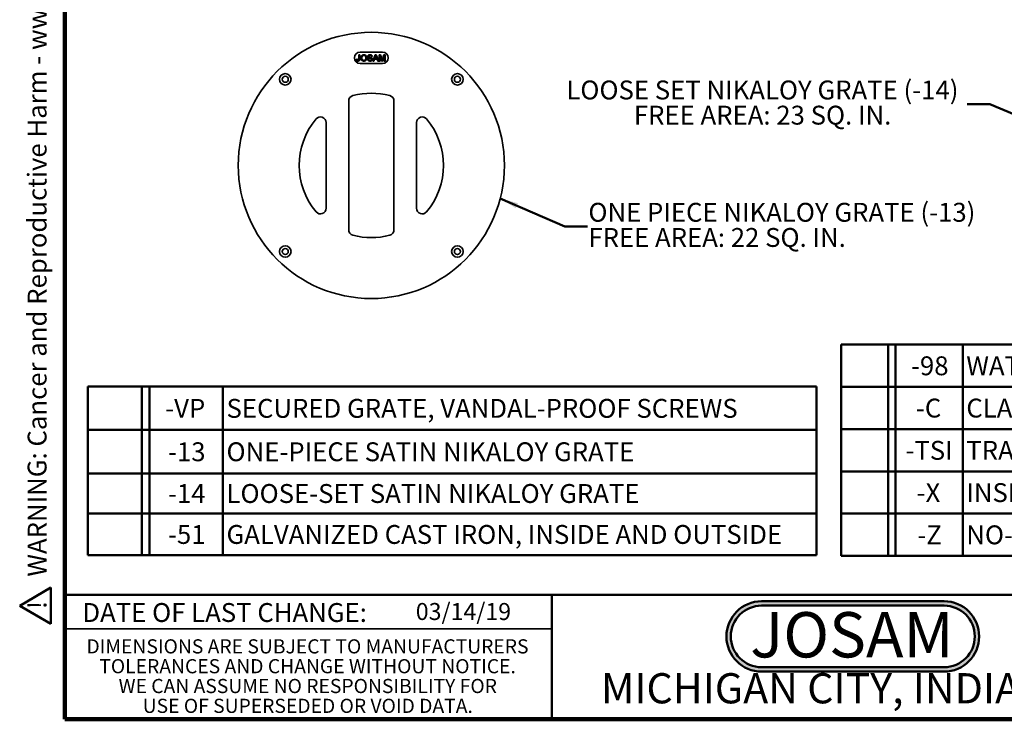
# Model space of a CAD drawing. Units: inches. Extents: x 0.1 to 8.4, y 0.1 to 10.9.
# Drawn here: x 0.1 to 5.6, y 0.1 to 3.9 of the extents above; entities that cross this region are included whole.
import ezdxf

# ---------------------------------------------------------------- set-up
doc = ezdxf.new("R2010")
doc.units = ezdxf.units.IN
doc.header["$MEASUREMENT"] = 0
doc.layers.add('WALL', color=7, linetype='Continuous', lineweight=50)
doc.styles.add('SLDTEXTSTYLE0', font='TXT', dxfattribs={"width": 0.605})
doc.styles.add('SLDTEXTSTYLE1', font='TXT', dxfattribs={"width": 0.7})

# ---------------------------------------------------------------- blocks, each defined once
blk = doc.blocks.new('JOSAM')
at = {"layer": 'WALL'}
h = blk.add_hatch(color=256, dxfattribs=at)
edge = h.paths.add_edge_path(flags=0)
edge.add_line((5.0836, 0.7136), (4.0768, 0.7136))
edge.add_arc((4.0768, 0.5197), 0.194, 90, 270)
edge.add_line((4.0768, 0.3257), (5.0836, 0.3257))
edge.add_arc((5.0836, 0.5197), 0.194, 270, 450)
edge = h.paths.add_edge_path(flags=0)
edge.add_arc((5.0836, 0.5197), 0.17, -90, 90, ccw=False)
edge.add_line((5.0836, 0.3497), (4.0768, 0.3497))
edge.add_arc((4.0768, 0.5197), 0.17, 90, 270, ccw=False)
edge.add_line((4.0768, 0.6897), (5.0836, 0.6897))
for p, q in [((4.0768, 0.7136), (5.0836, 0.7136)), ((4.0768, 0.6897), (5.0836, 0.6897)), ((4.0768, 0.3497), (5.0836, 0.3497)), ((4.0768, 0.3257), (5.0836, 0.3257))]:
    blk.add_line(p, q, dxfattribs=at)
for centre, radius, start, end in [((4.0768, 0.5197), 0.194, 90, 270), ((5.0836, 0.5197), 0.194, 270, 90), ((4.0768, 0.5197), 0.17, 90, 270), ((5.0836, 0.5197), 0.17, 270, 90)]:
    blk.add_arc(centre, radius, start, end, dxfattribs=at)
at = {"layer": 'WALL', "insert": (4.5754, 0.6538), "char_height": 0.25, "attachment_point": 2, "style": 'SLDTEXTSTYLE1'}
blk.add_mtext('JOSAM', dxfattribs=at)
blk = doc.blocks.new('SW_NOTE_4')
at = {"color": 0, "linetype": 'Continuous', "lineweight": 0, "char_height": 0.078125, "attachment_point": 2, "style": 'SLDTEXTSTYLE0'}
for s, insert in [('DIMENSIONS ARE SUBJECT TO MANUFACTURERS', (1.2866, 0.1007)), ('TOLERANCES AND CHANGE WITHOUT NOTICE.', (1.287, -0.0087)), ('WE CAN ASSUME NO RESPONSIBILITY FOR', (1.2882, -0.118)), ('USE OF SUPERSEDED OR VOID DATA.', (1.2882, -0.2274))]:
    blk.add_mtext(s, dxfattribs=dict(at, insert=insert))
blk = doc.blocks.new('SW_TABLEANNOTATION_0')
at = {"layer": 'WALL', "color": 0}
for p, q in [((0, 0), (0, -0.9308)), ((4.0227, 0), (0, 0)), ((0.2982, 0), (0.2982, -0.9308)), ((0.3399, 0), (0.3399, -0.9308)), ((0.7457, 0), (0.7457, -0.9308)), ((4.0227, -0.9308), (4.0227, 0)), ((0, -0.2395), (4.0227, -0.2395)), ((0, -0.479), (4.0227, -0.479)), ((0, -0.7001), (4.0227, -0.7001)), ((0, -0.9308), (4.0227, -0.9308))]:
    blk.add_line(p, q, dxfattribs=at)
at = {"layer": 'WALL', "color": 0, "attachment_point": 1, "style": 'SLDTEXTSTYLE0'}
for s, insert, char_height in [('-VP', (0.4271, -0.0682), 0.10417), ('SECURED GRATE, VANDAL-PROOF SCREWS', (0.7654, -0.0682), 0.104167), ('-13', (0.4425, -0.3077), 0.10417), ('ONE-PIECE SATIN NIKALOY GRATE', (0.7654, -0.3077), 0.104167), ('-14', (0.4425, -0.538), 0.10417), ('LOOSE-SET SATIN NIKALOY GRATE', (0.7654, -0.538), 0.104167), ('-51', (0.4425, -0.7639), 0.10417), ('GALVANIZED CAST IRON, INSIDE AND OUTSIDE', (0.7654, -0.7639), 0.104167)]:
    blk.add_mtext(s, dxfattribs=dict(at, insert=insert, char_height=char_height))
blk = doc.blocks.new('SW_TABLEANNOTATION_1')
at = {"layer": 'WALL', "color": 0}
for p, q in [((0, 0), (0, -1.1659)), ((3.5684, 0), (0, 0)), ((0.2583, 0), (0.2583, -1.1659)), ((0.3001, 0), (0.3001, -1.1659)), ((0.6704, 0), (0.6704, -1.1659)), ((3.5684, -1.1659), (3.5684, 0)), ((0, -0.2332), (3.5684, -0.2332)), ((0, -0.4664), (3.5684, -0.4664)), ((0, -0.6995), (3.5684, -0.6995)), ((0, -0.9327), (3.5684, -0.9327)), ((0, -1.1659), (3.5684, -1.1659))]:
    blk.add_line(p, q, dxfattribs=at)
at = {"layer": 'WALL', "color": 0, "attachment_point": 1, "style": 'SLDTEXTSTYLE0'}
for s, insert, char_height in [('-98', (0.3849, -0.065), 0.10417), ('WATER SUPPLY CONTROL BOX', (0.6901, -0.065), 0.104167), ('-C', (0.4119, -0.2982), 0.10417), ('CLAMP DEVICE', (0.6901, -0.2982), 0.104167), ('-TSI', (0.3541, -0.5314), 0.10417), ('TRAP SEAL INSERT (2"-4")', (0.6901, -0.5314), 0.104167), ('INSIDE CAULK OUTLET (2"-4" SIZES ONLY)', (0.6901, -0.7646), 0.104167), ('-X', (0.4158, -0.7646), 0.10417), ('-Z', (0.4197, -0.9977), 0.10417), ('NO-HUB OUTLET (6" SIZE ONLY)', (0.6901, -0.9977), 0.104167)]:
    blk.add_mtext(s, dxfattribs=dict(at, insert=insert, char_height=char_height))
blk = doc.blocks.new('SW_NOTE_0')
at = {"layer": 'WALL', "color": 0}
for p, q in [((-0.1203, 0.0088), (0.0289, 0.2674)), ((0.0289, 0.2674), (0.1782, 0.0088)), ((0.1782, 0.0088), (-0.1203, 0.0088))]:
    blk.add_line(p, q, dxfattribs=at)
at = {"layer": 'WALL', "color": 0, "insert": (0.0342, 0.2014), "char_height": 0.1562, "attachment_point": 2, "style": 'SLDTEXTSTYLE0'}
blk.add_mtext('!', dxfattribs=at)
blk = doc.blocks.new('prop 65')
at = {"layer": 'WALL', "color": 7}
blk.add_blockref('SW_NOTE_0', (0.1268, -0.0212), dxfattribs=at)
at = {"layer": 'WALL', "insert": (0.3958, 0.1802), "char_height": 0.15625, "attachment_point": 1, "style": 'SLDTEXTSTYLE0'}
blk.add_mtext('WARNING: Cancer and Reproductive Harm - www.P65Warnings.ca.gov', dxfattribs=at)
blk = doc.blocks.new('SW_NOTE_8')
at = {"layer": 'WALL', "color": 0, "char_height": 0.104167, "attachment_point": 1, "style": 'SLDTEXTSTYLE0'}
for s, insert in [('ONE PIECE NIKALOY GRATE (-13)', (0, 0.1343)), ('FREE AREA: 22 SQ. IN.', (0, -0.0046))]:
    blk.add_mtext(s, dxfattribs=dict(at, insert=insert))
blk = doc.blocks.new('SW_NOTE_9')
at = {"layer": 'WALL', "color": 0, "char_height": 0.104167, "attachment_point": 2, "style": 'SLDTEXTSTYLE0'}
for s, insert in [('LOOSE SET NIKALOY GRATE (-14)', (1.1458, 0.1343)), ('FREE AREA: 23 SQ. IN.', (1.1469, -0.0046))]:
    blk.add_mtext(s, dxfattribs=dict(at, insert=insert))

msp = doc.modelspace()

# ---------------------------------------------------------------- linework, layer by layer
at = {"color": 7, "linetype": 'Continuous', "lineweight": 100}
for p, q in [((0.3984375, 0.0625), (0.3984375, 10.9375)), ((8.3984375, 0.0625), (0.3984375, 0.0625))]:
    msp.add_line(p, q, dxfattribs=at)
at = {"color": 7, "linetype": 'Continuous', "lineweight": 35}
for p, q in [((2.00761186, 3.70405955), (2.01242453, 3.70459961)), ((2.02117486, 3.70519437), (2.02117486, 3.728663)), ((2.02117486, 3.728663), (2.02598755, 3.728663)), ((2.02598755, 3.728663), (2.02598755, 3.705502)), ((2.1518963, 3.74343327), (2.0268963, 3.74343327)), ((2.06886416, 3.70634969), (2.07367684, 3.70634969)), ((2.09467762, 3.71903767), (2.08986494, 3.71903767)), ((2.09744628, 3.69453674), (2.11099562, 3.728663)), ((2.10643588, 3.70503715), (2.10255292, 3.69453674)), ((2.1209833, 3.70503715), (2.10643588, 3.70503715)), ((2.11137845, 3.71842241), (2.10788515, 3.70897477)), ((2.10788515, 3.70897477), (2.11953403, 3.70897477)), ((2.11099562, 3.728663), (2.11642356, 3.728663)), ((2.11953403, 3.70897477), (2.11621847, 3.71794388)), ((2.11642356, 3.728663), (2.1299729, 3.69453674)), ((2.12486626, 3.69453674), (2.1209833, 3.70503715)), ((2.13274155, 3.69453674), (2.13274155, 3.728663)), ((2.13274155, 3.728663), (2.13998108, 3.728663)), ((2.14660535, 3.69453674), (2.13755423, 3.72341284)), ((2.13755423, 3.72341284), (2.13755423, 3.69453674)), ((2.13998108, 3.728663), (2.14761028, 3.70471584)), ((2.15082329, 3.70512599), (2.15837728, 3.728663)), ((2.16074261, 3.72341284), (2.15163679, 3.69453674)), ((2.15837728, 3.728663), (2.16555528, 3.728663)), ((2.16074261, 3.69453674), (2.16074261, 3.72341284)), ((2.16555528, 3.728663), (2.16555528, 3.69453674)), ((2.0268963, 3.68093323), (2.1518963, 3.68093323)), ((2.10255292, 3.69453674), (2.09744628, 3.69453674)), ((2.1299729, 3.69453674), (2.12486626, 3.69453674)), ((2.13755423, 3.69453674), (2.13274155, 3.69453674)), ((2.15163679, 3.69453674), (2.14660535, 3.69453674)), ((2.16555528, 3.69453674), (2.16074261, 3.69453674)), ((1.9643963, 3.47345099), (1.9643963, 2.7634155)), ((2.2143963, 2.7634155), (2.2143963, 3.47345099)), ((1.8393963, 2.88237161), (1.8393963, 3.35449488)), ((2.3393963, 3.35449488), (2.3393963, 2.88237161)), ((0.3984375, 0.5625), (3.0859375, 0.5625))]:
    msp.add_line(p, q, dxfattribs=at)
at = {"color": 7, "linetype": 'Continuous', "lineweight": 50}
for p, q in [((0.3984375, 0.75), (8.3984375, 0.75)), ((3.0859375, 0.75), (3.0859375, 0.0625))]:
    msp.add_line(p, q, dxfattribs=at)
at = {"color": 7, "linetype": 'Continuous', "lineweight": 35}
for centre, radius in [((2.0893963, 3.11843325), 0.734375), ((1.61430893, 3.59352061), 0.0316875), ((1.61430893, 3.59352061), 0.016625), ((2.56448367, 3.59352061), 0.0316875), ((2.56448367, 3.59352061), 0.016625), ((1.61430893, 2.64334588), 0.0316875), ((2.56448367, 2.64334588), 0.0316875), ((1.61430893, 2.64334588), 0.016625), ((2.56448367, 2.64334588), 0.016625)]:
    msp.add_circle(centre, radius, dxfattribs=at)
for centre, radius, start, end in [((2.0268963, 3.71218325), 0.03125, 90, 270), ((2.1518963, 3.71218325), 0.03125, 270, 90), ((1.9956463, 3.47345099), 0.03125, 104.79249704, 180), ((2.0893963, 3.11843325), 0.3984375, 75.20750296, 104.79249704), ((2.1831463, 3.47345099), 0.03125, 0, 75.20750296), ((2.0893963, 3.11843325), 0.3984375, 139.99224609, 220.00775391), ((1.8081463, 3.35449488), 0.03125, 0, 139.99224609), ((2.3706463, 3.35449488), 0.03125, 40.00775391, 180), ((2.0893963, 3.11843325), 0.3984375, 319.99224609, 40.00775391), ((1.8081463, 2.88237161), 0.03125, 220.00775391, 0), ((2.3706463, 2.88237161), 0.03125, 180, 319.99224609), ((1.9956463, 2.7634155), 0.03125, 180, 255.20750296), ((2.0893963, 3.11843325), 0.3984375, 255.20750296, 284.79249704), ((2.1831463, 2.7634155), 0.03125, 284.79249704, 0)]:
    msp.add_arc(centre, radius, start, end, dxfattribs=at)
for points, knots in [([(2.01659461, 3.69409922), (2.01623875, 3.69410699), (2.01554556, 3.69412214), (2.01453778, 3.69424252), (2.01359079, 3.69442356), (2.01271637, 3.69471477), (2.01189676, 3.6950555), (2.01114783, 3.6954934), (2.01045678, 3.69599865), (2.00984108, 3.69659291), (2.00928589, 3.69725686), (2.00882681, 3.69801121), (2.00842111, 3.69882866), (2.00811482, 3.69973197), (2.00786358, 3.7007044), (2.00770818, 3.70175835), (2.0076061, 3.70288396), (2.0076099, 3.70366053), (2.00761185, 3.70405955)], [0, 0, 0, 0, 0.0693843383, 0.1351528617, 0.1977357095, 0.2570484274, 0.3145896101, 0.3705435278, 0.4258333542, 0.4811588953, 0.5370403966, 0.5941387561, 0.6529749918, 0.7146821562, 0.779789612, 0.8486208733, 0.9222174324, 1, 1, 1, 1]), ([(2.01242454, 3.70459961), (2.01243754, 3.70429636), (2.01246241, 3.70371623), (2.01254488, 3.70288338), (2.01266, 3.70212588), (2.01280257, 3.70144097), (2.01296865, 3.70082817), (2.01317703, 3.70029242), (2.01340145, 3.69982247), (2.01367738, 3.69943294), (2.01397322, 3.69910003), (2.01429867, 3.69881735), (2.01464954, 3.69857647), (2.01502512, 3.69837749), (2.01542963, 3.69822486), (2.01585888, 3.69811884), (2.0163164, 3.69804544), (2.01663077, 3.69803979), (2.01679286, 3.69803687)], [0, 0, 0, 0, 0.1020387127, 0.1951973892, 0.2812314039, 0.35951733, 0.4303435542, 0.4943707912, 0.552618194, 0.6049018278, 0.6542752933, 0.7020598374, 0.749449665, 0.7970865736, 0.8446124547, 0.8944120717, 0.9455549583, 1, 1, 1, 1]), ([(2.02598754, 3.70550199), (2.02598558, 3.70515557), (2.02598177, 3.70448516), (2.0259338, 3.70350901), (2.02585035, 3.70259269), (2.02574554, 3.70173417), (2.02560175, 3.70093529), (2.02542388, 3.70019869), (2.02522231, 3.69951839), (2.02490594, 3.69870646), (2.02442424, 3.6977853), (2.02368715, 3.69680835), (2.02279627, 3.69597493), (2.0217617, 3.695289), (2.02060826, 3.69475964), (2.01935583, 3.6943753), (2.01800732, 3.69413745), (2.01707415, 3.6941122), (2.01659461, 3.69409922)], [0, 0, 0, 0, 0.0612110272, 0.1184594961, 0.1726331059, 0.223776859, 0.2712457425, 0.3159764809, 0.3576308605, 0.3965150372, 0.4698251775, 0.5405346352, 0.6117536143, 0.6843458494, 0.7589299383, 0.8352216863, 0.9153235255, 1, 1, 1, 1]), ([(2.01679286, 3.69803687), (2.01702853, 3.69804475), (2.01748903, 3.69806016), (2.01814956, 3.69821855), (2.01876501, 3.69845618), (2.01931799, 3.69880316), (2.019811, 3.69922537), (2.02023037, 3.69972359), (2.02054981, 3.70029939), (2.02075101, 3.700831), (2.02087442, 3.70130416), (2.02095519, 3.70171521), (2.02102328, 3.70217377), (2.02107471, 3.70268273), (2.02112693, 3.70324061), (2.02114779, 3.70384985), (2.0211721, 3.704506), (2.02117392, 3.70495962), (2.02117486, 3.70519436)], [0, 0, 0, 0, 0.07359423934, 0.14380308457, 0.21131461837, 0.27917152037, 0.34690474285, 0.41371638194, 0.4817116874, 0.5518807122, 0.59095834081, 0.63457715782, 0.6828680236, 0.73592724164, 0.79459459557, 0.85810343157, 0.92657166936, 1, 1, 1, 1]), ([(2.03211277, 3.71114869), (2.03212464, 3.71183289), (2.03214775, 3.71316602), (2.03236368, 3.71510724), (2.0327143, 3.71693367), (2.03321555, 3.71864517), (2.03385088, 3.72024443), (2.03462324, 3.72173506), (2.03555587, 3.72310019), (2.03661091, 3.72435282), (2.03778935, 3.72546024), (2.03904404, 3.72644378), (2.04039067, 3.72726418), (2.04181679, 3.72794155), (2.04332845, 3.72846162), (2.04492142, 3.72882571), (2.04659399, 3.72906059), (2.04773723, 3.72908703), (2.04832139, 3.72910053)], [0, 0, 0, 0, 0.0752263467, 0.1465747215, 0.2145002518, 0.2795299717, 0.3424029516, 0.4034960527, 0.4637616065, 0.5238643591, 0.5832517243, 0.6413020393, 0.6988977749, 0.7562952438, 0.8146278048, 0.8743247683, 0.9357832839, 1, 1, 1, 1]), ([(2.04830088, 3.69409922), (2.04790866, 3.69410502), (2.04713177, 3.69411652), (2.04598351, 3.69423125), (2.04486381, 3.69440628), (2.04377594, 3.69465896), (2.04272137, 3.69498861), (2.04169886, 3.6953876), (2.04070482, 3.69585061), (2.03975158, 3.69639089), (2.03884238, 3.69699163), (2.03798604, 3.69764983), (2.03718303, 3.69835943), (2.03644623, 3.69913216), (2.03575178, 3.69994002), (2.03512745, 3.70081301), (2.03455286, 3.70173136), (2.03404499, 3.7027039), (2.03358621, 3.70370174), (2.03319968, 3.7047252), (2.03285999, 3.7057592), (2.03258946, 3.7068101), (2.03237389, 3.70787549), (2.03222893, 3.70895359), (2.03212423, 3.71004601), (2.03211661, 3.71077928), (2.03211277, 3.71114869)], [0, 0, 0, 0, 0.0446969999, 0.0885335629, 0.1314091332, 0.1738139421, 0.2157145333, 0.2572471603, 0.2988479642, 0.3406041827, 0.3820294481, 0.42296975, 0.4636322295, 0.5040475437, 0.5445912058, 0.5849639252, 0.6262652163, 0.6679794005, 0.7099427472, 0.7513818551, 0.792618565, 0.8339484357, 0.8750080506, 0.9164455302, 0.9579066137, 1, 1, 1, 1]), ([(2.04834874, 3.72516289), (2.0479653, 3.72515527), (2.04720873, 3.72514025), (2.04609497, 3.72497322), (2.04502118, 3.72472366), (2.0439857, 3.72437475), (2.04299739, 3.72391275), (2.04205112, 3.72334617), (2.0411385, 3.72269044), (2.04027391, 3.72192957), (2.03946792, 3.72105553), (2.03878654, 3.72002505), (2.03821225, 3.71886275), (2.03773274, 3.71757156), (2.03736712, 3.7161415), (2.03711443, 3.7145787), (2.03695489, 3.71288154), (2.03693552, 3.71170508), (2.03692546, 3.711094)], [0, 0, 0, 0, 0.0559431334, 0.1103820357, 0.1640478589, 0.2167594775, 0.2696011346, 0.3230085052, 0.3775814437, 0.4334493367, 0.490921858, 0.5506247709, 0.6131168723, 0.6798607464, 0.751357744, 0.8282611013, 0.9107950321, 1, 1, 1, 1]), ([(2.03692546, 3.711094), (2.03693283, 3.71060131), (2.03694721, 3.70964061), (2.03711174, 3.70823995), (2.03736138, 3.70691835), (2.03770549, 3.70567212), (2.03816806, 3.70451356), (2.03872112, 3.70343156), (2.03938329, 3.70243329), (2.04013997, 3.70152156), (2.04097222, 3.70070252), (2.04186157, 3.69998714), (2.04280822, 3.69938806), (2.04380166, 3.69889339), (2.04484904, 3.69850726), (2.04594721, 3.69823612), (2.04709699, 3.69806655), (2.047881, 3.69804689), (2.04828037, 3.69803687)], [0, 0, 0, 0, 0.0759644026, 0.148125224, 0.2172006111, 0.2832999094, 0.3472018681, 0.4092995407, 0.4704256161, 0.5315880641, 0.5917391729, 0.6502577443, 0.70730304, 0.764208464, 0.821147532, 0.8791188122, 0.9384228184, 1, 1, 1, 1]), ([(2.04828037, 3.69803687), (2.04868652, 3.69804703), (2.04948175, 3.69806694), (2.05064886, 3.69823355), (2.05175775, 3.6985172), (2.0528194, 3.6988948), (2.05381463, 3.69940526), (2.05476671, 3.700003), (2.05564967, 3.70073342), (2.05648521, 3.7015539), (2.05723463, 3.70248652), (2.05789959, 3.70350832), (2.05843975, 3.70463462), (2.0589061, 3.70584061), (2.0592476, 3.70714907), (2.05949998, 3.70854514), (2.05965207, 3.7100333), (2.05966809, 3.7110549), (2.05967631, 3.71157937)], [0, 0, 0, 0, 0.0610549117, 0.1195453451, 0.1768063562, 0.232956483, 0.2885834899, 0.3446666617, 0.4016615108, 0.4605400973, 0.5204770623, 0.5812128654, 0.6434307597, 0.7079608695, 0.7753707435, 0.8464136773, 0.9211518872, 1, 1, 1, 1]), ([(2.06448899, 3.71154519), (2.06448188, 3.71112119), (2.06446783, 3.71028351), (2.06437278, 3.70904599), (2.06420564, 3.70784401), (2.06398396, 3.70667396), (2.06368692, 3.70553829), (2.06333392, 3.70443375), (2.06290696, 3.70336691), (2.06242475, 3.70233519), (2.06187914, 3.7013528), (2.06127728, 3.70042659), (2.06061877, 3.69956524), (2.05991359, 3.69875817), (2.05914529, 3.69801982), (2.05832332, 3.69734329), (2.05745085, 3.69672219), (2.05652494, 3.69617334), (2.05556221, 3.69569225), (2.05458171, 3.69526544), (2.05358271, 3.69490145), (2.0525618, 3.69460646), (2.05152177, 3.69438355), (2.05046553, 3.69421663), (2.04938963, 3.69412052), (2.04866566, 3.69410636), (2.04830088, 3.69409922)], [0, 0, 0, 0, 0.04755955691, 0.09396210524, 0.13911153324, 0.18362631013, 0.2274570284, 0.27070251055, 0.31361053212, 0.35626045108, 0.39836615296, 0.43955651498, 0.48004538302, 0.51988849571, 0.55965775032, 0.59942125466, 0.63920775509, 0.67966837499, 0.72001985251, 0.75985886556, 0.79955988483, 0.83919914464, 0.87895607623, 0.9187942693, 0.95908336284, 1, 1, 1, 1]), ([(2.04832139, 3.72910053), (2.04870669, 3.72909381), (2.04947182, 3.72908045), (2.05060299, 3.72897879), (2.0517051, 3.72879735), (2.05277706, 3.7285542), (2.05382178, 3.7282352), (2.05483989, 3.72785863), (2.05582248, 3.72739201), (2.05677608, 3.72686958), (2.05768944, 3.72628521), (2.05854781, 3.72563967), (2.05934914, 3.72493783), (2.06010419, 3.72419122), (2.06078777, 3.72337465), (2.06142811, 3.722513), (2.06200682, 3.72159099), (2.06252596, 3.72061616), (2.06299011, 3.71960358), (2.06338682, 3.71854905), (2.06372747, 3.71746522), (2.06401262, 3.71634567), (2.06421722, 3.71519079), (2.06438015, 3.71400555), (2.0644659, 3.71278608), (2.06448123, 3.71196231), (2.06448899, 3.71154519)], [0, 0, 0, 0, 0.0430989706, 0.0855867603, 0.1269076657, 0.1679674856, 0.2084495586, 0.2490254246, 0.2892805342, 0.330009849, 0.3705977241, 0.4104659863, 0.4500332159, 0.4896882096, 0.5291164231, 0.5690368071, 0.6097030542, 0.6507589175, 0.6925092624, 0.7342191214, 0.7767069111, 0.8195518402, 0.8633507288, 0.9078385251, 0.9533337036, 1, 1, 1, 1]), ([(2.05967631, 3.71157937), (2.0596734, 3.71191678), (2.0596677, 3.71257865), (2.05959222, 3.71355426), (2.05949485, 3.71449952), (2.0593466, 3.71541321), (2.0591423, 3.71629156), (2.05891596, 3.71714124), (2.05863294, 3.71795493), (2.05831181, 3.71873583), (2.05795248, 3.71947993), (2.05754719, 3.72018095), (2.05710067, 3.72083617), (2.05662496, 3.721458), (2.05609372, 3.72202239), (2.05553253, 3.72255317), (2.05492863, 3.72303938), (2.05428807, 3.72348115), (2.05361992, 3.7238788), (2.05292556, 3.72421914), (2.05221605, 3.72451809), (2.05147952, 3.72474724), (2.05072614, 3.72493206), (2.04995287, 3.72507245), (2.04915682, 3.72514515), (2.04862003, 3.72515693), (2.04834874, 3.72516289)], [0, 0, 0, 0, 0.0508516158, 0.0997524678, 0.1474376478, 0.1940857839, 0.2391709271, 0.2833398222, 0.3265771497, 0.3689362815, 0.4105718727, 0.4510505935, 0.490876863, 0.5300443325, 0.5689366633, 0.6075778621, 0.6464200965, 0.6856793513, 0.724798585, 0.7635130084, 0.8021725264, 0.8407403616, 0.8796493769, 0.9190706129, 0.9590978622, 1, 1, 1, 1]), ([(2.08315864, 3.69409922), (2.08278708, 3.69410229), (2.08205924, 3.69410829), (2.08098977, 3.69418103), (2.07996487, 3.69428625), (2.07898556, 3.69444298), (2.0780549, 3.6946486), (2.07716956, 3.69489551), (2.07632743, 3.69517988), (2.07553146, 3.69551429), (2.07478372, 3.69590284), (2.07407077, 3.69632199), (2.07340427, 3.69679711), (2.07278281, 3.69732074), (2.07219064, 3.69787775), (2.07165231, 3.6984909), (2.07114952, 3.69914224), (2.07069375, 3.69983775), (2.07028659, 3.70056832), (2.06992044, 3.70132168), (2.06961195, 3.7021033), (2.06936334, 3.70290922), (2.06915275, 3.70373406), (2.06900672, 3.7045847), (2.06889934, 3.70545846), (2.06887595, 3.70605085), (2.06886416, 3.70634968)], [0, 0, 0, 0, 0.0524925849, 0.1028254751, 0.1513973395, 0.1980330772, 0.2428758955, 0.2859991684, 0.3278486615, 0.3683945969, 0.4078519911, 0.4468375529, 0.4851660452, 0.5233414045, 0.5616022144, 0.5999198856, 0.6384964264, 0.677790577, 0.7172899892, 0.7566052416, 0.7960678905, 0.835886231, 0.8757136833, 0.9162634539, 0.9577596755, 1, 1, 1, 1]), ([(2.0701767, 3.71975546), (2.07019295, 3.72017854), (2.07022525, 3.72102004), (2.07051182, 3.72225488), (2.07096891, 3.72344314), (2.07148921, 3.72438651), (2.07199661, 3.72509988), (2.07241726, 3.72561364), (2.0728891, 3.72608854), (2.07339759, 3.72653121), (2.07395184, 3.72693504), (2.07453808, 3.72731663), (2.07517754, 3.72764461), (2.07607608, 3.72806205), (2.07727811, 3.72847891), (2.07879131, 3.72884215), (2.0803839, 3.72905605), (2.08146946, 3.7290855), (2.08202383, 3.72910053)], [0, 0, 0, 0, 0.0749954674, 0.1491654404, 0.2236642943, 0.3004120222, 0.3395704846, 0.3789205747, 0.4180957376, 0.4582296768, 0.4984267212, 0.5397075465, 0.5822159516, 0.62582382, 0.7154812649, 0.8073840844, 0.9016341255, 1, 1, 1, 1]), ([(2.07521498, 3.7123792), (2.07481333, 3.71259619), (2.07403803, 3.71301503), (2.07299457, 3.71376391), (2.07211534, 3.71459493), (2.07140407, 3.71550689), (2.07084667, 3.71648437), (2.07047059, 3.71752901), (2.07021301, 3.71862187), (2.07018894, 3.71937339), (2.0701767, 3.71975546)], [0, 0, 0, 0, 0.1448052411, 0.279511801, 0.4063939211, 0.5275015405, 0.6453932905, 0.7618854107, 0.8789420729, 1, 1, 1, 1]), ([(2.07367684, 3.70634968), (2.07372977, 3.70591757), (2.07383147, 3.70508746), (2.07411581, 3.7039109), (2.07448179, 3.70285305), (2.07493778, 3.70189988), (2.07553762, 3.7010628), (2.07626033, 3.70030778), (2.07713801, 3.69965397), (2.07812872, 3.69907212), (2.07923209, 3.69861528), (2.08041004, 3.69827662), (2.08165694, 3.69807595), (2.08251075, 3.69805008), (2.08294672, 3.69803687)], [0, 0, 0, 0, 0.0937964707, 0.180188071, 0.2603631917, 0.3348466761, 0.4070930058, 0.4814483793, 0.5592709138, 0.6422698113, 0.7285859446, 0.8159775453, 0.9060351299, 1, 1, 1, 1]), ([(2.08221524, 3.72516289), (2.08191196, 3.7251606), (2.08132489, 3.72515618), (2.0804762, 3.72507551), (2.07968958, 3.72496484), (2.07896637, 3.72480158), (2.07830895, 3.72458788), (2.07770756, 3.72434111), (2.07717902, 3.72402838), (2.07671102, 3.72368005), (2.07630731, 3.72329463), (2.07595937, 3.7228885), (2.07565164, 3.72247358), (2.07541253, 3.72202719), (2.07521786, 3.72156624), (2.07509228, 3.72108206), (2.07500336, 3.72058362), (2.07499411, 3.72024352), (2.07498939, 3.72006992)], [0, 0, 0, 0, 0.0915110363, 0.1771428603, 0.2571084852, 0.3311983994, 0.4005922945, 0.4656249598, 0.5269734913, 0.5854431157, 0.6413985081, 0.6950441673, 0.7467815515, 0.7969589346, 0.8475448624, 0.8974385414, 0.9476489189, 1, 1, 1, 1]), ([(2.07498939, 3.72006992), (2.07500182, 3.71977631), (2.07502596, 3.71920645), (2.07527246, 3.71839684), (2.07565157, 3.71765883), (2.07602506, 3.71725729), (2.07621306, 3.71705516)], [0, 0, 0, 0, 0.2627412305, 0.5099565029, 0.7533267184, 1, 1, 1, 1]), ([(2.08710312, 3.70859879), (2.08698289, 3.70864813), (2.08671127, 3.70875959), (2.08624573, 3.70890715), (2.08569331, 3.70909795), (2.08504073, 3.70929445), (2.0842915, 3.70950233), (2.08344685, 3.7097376), (2.08250726, 3.70998781), (2.08149937, 3.71025412), (2.08048172, 3.71052493), (2.07950947, 3.71079598), (2.07861495, 3.71107114), (2.07779084, 3.71133608), (2.07704139, 3.71160211), (2.07636446, 3.71186195), (2.07575922, 3.71211033), (2.07538956, 3.71229295), (2.07521498, 3.7123792)], [0, 0, 0, 0, 0.0312001112, 0.070486719, 0.11721483, 0.171575527, 0.2341219785, 0.3039626397, 0.3821556402, 0.4676462221, 0.5543353814, 0.6350744657, 0.7100366879, 0.7790924038, 0.8429656454, 0.9010012069, 0.9532462565, 1, 1, 1, 1]), ([(2.07621306, 3.71705516), (2.07633158, 3.71695415), (2.07659367, 3.71673076), (2.07708132, 3.71643514), (2.07768594, 3.71613645), (2.07841157, 3.71583953), (2.07925695, 3.71554077), (2.08022073, 3.71523317), (2.08130657, 3.71492766), (2.08248138, 3.71463325), (2.08366822, 3.71433765), (2.08479611, 3.71404318), (2.0858317, 3.71376411), (2.08677336, 3.71349192), (2.08762205, 3.71322738), (2.08837483, 3.71296496), (2.08903778, 3.71272359), (2.08944392, 3.71255377), (2.08963251, 3.71247491)], [0, 0, 0, 0, 0.0327432182, 0.0724096055, 0.1196114858, 0.1746729152, 0.2373450902, 0.3083524168, 0.3876300478, 0.4747836156, 0.563332316, 0.6451362168, 0.7202025267, 0.7891341563, 0.8514970736, 0.9073306044, 0.9569686823, 1, 1, 1, 1]), ([(2.08202383, 3.72910053), (2.08263063, 3.72908663), (2.08381218, 3.72905956), (2.08552901, 3.72883431), (2.08713035, 3.7284475), (2.08838617, 3.72801451), (2.08931458, 3.72757616), (2.08997415, 3.72723413), (2.09058636, 3.72683867), (2.09115673, 3.72641072), (2.09169054, 3.72595048), (2.09217409, 3.725447), (2.09262836, 3.72491746), (2.09316219, 3.7241572), (2.09373778, 3.72315099), (2.09423545, 3.72184742), (2.09457736, 3.72047161), (2.09464386, 3.71952047), (2.09467762, 3.71903766)], [0, 0, 0, 0, 0.1004750608, 0.1956443032, 0.2860833791, 0.3729828805, 0.4150256682, 0.4560516735, 0.4959387495, 0.5355660888, 0.5740871099, 0.6125192875, 0.6510809601, 0.6895131377, 0.7662374603, 0.8423504389, 0.9199744947, 1, 1, 1, 1]), ([(2.08986494, 3.71903766), (2.08983436, 3.71928202), (2.08977453, 3.71976017), (2.08962609, 3.72045237), (2.08941801, 3.72109525), (2.08917428, 3.72169481), (2.08887882, 3.72224481), (2.08853441, 3.72275054), (2.08813685, 3.72320603), (2.08769636, 3.72362333), (2.08719954, 3.72398668), (2.08664895, 3.72430208), (2.08604365, 3.72456852), (2.08538419, 3.72478674), (2.08467042, 3.72495594), (2.08390072, 3.72508041), (2.0830754, 3.72514416), (2.08250701, 3.72515653), (2.08221524, 3.72516289)], [0, 0, 0, 0, 0.0671554674, 0.1314033465, 0.1927317719, 0.2512526592, 0.3077037299, 0.3626989163, 0.4177783328, 0.4723043858, 0.5278725998, 0.5852299868, 0.645056576, 0.7079523564, 0.774434272, 0.8449404314, 0.9204035945, 1, 1, 1, 1]), ([(2.08294672, 3.69803687), (2.08333251, 3.69804401), (2.08408473, 3.69805793), (2.0851729, 3.69822518), (2.08619687, 3.69846241), (2.08713759, 3.69882127), (2.08799158, 3.69925704), (2.08873318, 3.6997841), (2.08936631, 3.70037849), (2.0898621, 3.70105585), (2.09025158, 3.70176562), (2.09053731, 3.70249518), (2.09070751, 3.70324049), (2.0907292, 3.70374198), (2.09073998, 3.70399119)], [0, 0, 0, 0, 0.1055838864, 0.2058681333, 0.3009467177, 0.3930019286, 0.4809485116, 0.5628738663, 0.6414613436, 0.7177416182, 0.7917717603, 0.862716393, 0.9317768462, 1, 1, 1, 1]), ([(2.09555266, 3.70422362), (2.09553485, 3.70377762), (2.09549949, 3.70289216), (2.09519504, 3.70158696), (2.09471677, 3.70032222), (2.09415587, 3.69931858), (2.09362566, 3.69855195), (2.09318025, 3.69800092), (2.09268632, 3.69749142), (2.09215603, 3.69700747), (2.09158526, 3.69655896), (2.09096919, 3.69614572), (2.09031433, 3.69576345), (2.08937921, 3.69529764), (2.08813722, 3.69481036), (2.08655517, 3.69440457), (2.08488788, 3.69414132), (2.08374302, 3.69411345), (2.08315864, 3.69409922)], [0, 0, 0, 0, 0.0748159667, 0.1485345605, 0.2238723273, 0.3012971209, 0.340893629, 0.3803400621, 0.4201265887, 0.4599499071, 0.5008311556, 0.5419071756, 0.5844387942, 0.6280801713, 0.7172666799, 0.8078600064, 0.9019246558, 1, 1, 1, 1]), ([(2.09073998, 3.70399119), (2.09072845, 3.70423788), (2.09070594, 3.70472004), (2.09055918, 3.70542199), (2.09028026, 3.70606448), (2.08991833, 3.70667374), (2.08941482, 3.70723077), (2.08877869, 3.70774402), (2.08799592, 3.70820935), (2.0874117, 3.70846418), (2.08710312, 3.70859879)], [0, 0, 0, 0, 0.1177675192, 0.2301764485, 0.339842959, 0.4506252599, 0.5669428889, 0.6960213065, 0.8394383602, 1, 1, 1, 1]), ([(2.08963251, 3.71247491), (2.08987788, 3.71236178), (2.09035949, 3.71213973), (2.09104176, 3.7117606), (2.0916784, 3.7113669), (2.09226425, 3.71094802), (2.09279742, 3.71050309), (2.09328388, 3.7100372), (2.09372657, 3.70955296), (2.09410761, 3.70903489), (2.09444975, 3.70850392), (2.09474915, 3.70795264), (2.09499021, 3.7073778), (2.09520164, 3.70678632), (2.09535372, 3.70617164), (2.09547298, 3.70553996), (2.09554255, 3.70488831), (2.09554926, 3.7044471), (2.09555266, 3.70422362)], [0, 0, 0, 0, 0.074931306, 0.1470775964, 0.2163644562, 0.2825027309, 0.3466877108, 0.4088355551, 0.4692619873, 0.5284320433, 0.587001338, 0.6444163938, 0.7021887903, 0.7597671795, 0.8184897928, 0.8776328274, 0.9380195663, 1, 1, 1, 1]), ([(2.11370959, 3.72472537), (2.11357906, 3.72418515), (2.11331747, 3.7231025), (2.11276975, 3.72151626), (2.11214318, 3.71994452), (2.11163433, 3.71893171), (2.11137845, 3.7184224)], [0, 0, 0, 0, 0.24729405, 0.4956077709, 0.7463591728, 1, 1, 1, 1]), ([(2.11621847, 3.71794387), (2.11609137, 3.71829042), (2.11584285, 3.718968), (2.11547223, 3.71995246), (2.11513365, 3.72088734), (2.11480164, 3.72175925), (2.11450192, 3.72258084), (2.11422567, 3.72334656), (2.11395246, 3.72405109), (2.1137885, 3.7245063), (2.11370959, 3.72472537)], [0, 0, 0, 0, 0.1531481086, 0.2994334688, 0.4364263515, 0.565670573, 0.6865083103, 0.7992685161, 0.9033947408, 1, 1, 1, 1]), ([(2.14761028, 3.70471583), (2.14769424, 3.70444455), (2.14785661, 3.70391991), (2.14809739, 3.70316228), (2.14831646, 3.70245824), (2.14851376, 3.70180553), (2.14869997, 3.70120741), (2.14886119, 3.70065896), (2.14901532, 3.70016629), (2.14910565, 3.69985317), (2.14914842, 3.6997049)], [0, 0, 0, 0, 0.1625255217, 0.314314898, 0.4549784905, 0.5845192374, 0.7045671033, 0.8134949897, 0.9116812597, 1, 1, 1, 1]), ([(2.14914842, 3.6997049), (2.14919606, 3.69986675), (2.14929744, 3.70021119), (2.1494618, 3.70075275), (2.14963668, 3.70135205), (2.14984596, 3.70199879), (2.15006411, 3.70270311), (2.15029309, 3.70346443), (2.15055721, 3.70427515), (2.15073273, 3.70483642), (2.15082329, 3.705126)], [0, 0, 0, 0, 0.0892047702, 0.1898334557, 0.299232592, 0.4192609378, 0.5492073902, 0.6890743637, 0.8395791979, 1, 1, 1, 1])]:
    msp.add_open_spline(points, degree=3, knots=knots, dxfattribs=at)
at = {"layer": 'WALL'}
for p, q in [((5.50351076, 3.45650691), (5.37851076, 3.45650691)), ((6.05890033, 3.22066814), (5.50351076, 3.45650691)), ((2.80084091, 2.93635302), (3.15790657, 2.78070556)), ((3.15790657, 2.78070556), (3.28290657, 2.78070556))]:
    msp.add_line(p, q, dxfattribs=at)
msp.add_solid([(2.80084091, 2.93635302), (2.88651629, 2.88264334), (2.89850407, 2.91014412)], dxfattribs=at)

# ---------------------------------------------------------------- block references
at = {"color": 7, "linetype": 'Continuous', "lineweight": 0}
msp.add_blockref('SW_NOTE_4', (0.45038126, 0.40322916), dxfattribs=at)
at = {"layer": 'WALL', "xscale": 0.6666666666666666, "yscale": 0.6666666666666666, "zscale": 0.6666666666666666, "rotation": 90.0000000000002}
msp.add_blockref('prop 65', (0.31249571, 0.58562801), dxfattribs=at)
at = {"layer": 'WALL'}
for name, p in [('SW_NOTE_9', (3.10231541, 3.45244284)), ('SW_NOTE_8', (3.28751254, 2.77764047)), ('SW_TABLEANNOTATION_1', (4.68355873, 2.12989645)), ('SW_TABLEANNOTATION_0', (0.52461362, 1.89834947)), ('JOSAM', (0.16697815, 0))]:
    msp.add_blockref(name, p, dxfattribs=at)

# ---------------------------------------------------------------- texts
at = {"color": 7, "linetype": 'Continuous', "lineweight": 18, "insert": (2.33467811, 0.70409772), "char_height": 0.09375, "attachment_point": 1, "style": 'SLDTEXTSTYLE0'}
msp.add_mtext('03/14/19', dxfattribs=at)
at = {"color": 7, "linetype": 'Continuous', "lineweight": 0, "attachment_point": 2, "style": 'SLDTEXTSTYLE0'}
for s, insert, char_height in [('DATE OF LAST CHANGE:', (1.27957774, 0.70374066), 0.1041666667), ('MICHIGAN CITY, INDIANA', (4.66492553, 0.31703368), 0.1666666667)]:
    msp.add_mtext(s, dxfattribs=dict(at, insert=insert, char_height=char_height))

doc.saveas('drawing.dxf')
